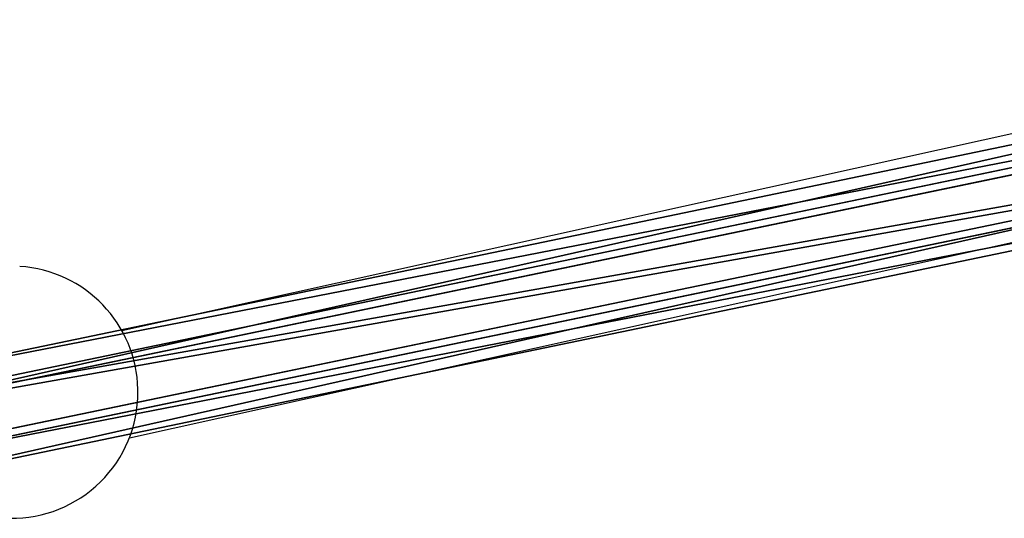
# Model space of a CAD drawing. Units: centimetres. Extents: x -623 to 608, y -355 to 381.
# Drawn here: x -30 to -15, y -16 to -8 of the extents above; entities that cross this region are included whole.
import ezdxf

# ---------------------------------------------------------------- set-up
doc = ezdxf.new("R2010")
doc.units = ezdxf.units.CM
doc.header["$LTSCALE"] = 2.54
doc.layers.get('0').update_dxf_attribs({"true_color": 0xff5454})
doc.layers.add('VP-EQ', color=7, linetype='Continuous', true_color=0x8a3492)

# ---------------------------------------------------------------- blocks, each defined once
blk = doc.blocks.new('Grupuj_53')
at = {"color": 0}
for p, q in [((13.421, 46.523, 24.45), (18.894, 72.835, 45.576)), ((13.421, 46.523, 24.45), (18.894, 72.835, 45.576)), ((19.673, 72.742, 45.489), (14.198, 46.419, 24.355)), ((19.673, 72.742, 45.489), (14.198, 46.419, 24.355)), ((18.471, 72.459, 46.117), (13.011, 46.209, 25.042)), ((18.471, 72.459, 46.117), (13.011, 46.209, 25.042)), ((20.029, 72.272, 45.943), (14.565, 46.002, 24.851)), ((20.029, 72.272, 45.943), (14.565, 46.002, 24.851)), ((18.827, 71.989, 46.57), (13.378, 45.792, 25.538)), ((18.827, 71.989, 46.57), (13.378, 45.792, 25.538)), ((19.606, 71.896, 46.483), (14.155, 45.688, 25.442)), ((19.606, 71.896, 46.483), (14.155, 45.688, 25.442))]:
    blk.add_line(p, q, dxfattribs=at)
mesh = blk.add_polyface(dxfattribs=at)
corners = [(18.471, 72.459, 46.117), (13.421, 46.523, 24.45), (13.011, 46.209, 25.042), (18.894, 72.835, 45.576)]
mesh.append_faces([[corners[k] for k in face] for face in [(0, 1, 2), (1, 0, 3)]], dxfattribs={"vtx0": -1, "color": 0})
mesh = blk.add_polyface(dxfattribs=at)
corners = [(18.894, 72.835, 45.576), (14.198, 46.419, 24.355), (13.421, 46.523, 24.45), (19.673, 72.742, 45.489)]
mesh.append_faces([[corners[k] for k in face] for face in [(0, 1, 2), (1, 0, 3)]], dxfattribs={"vtx0": -1, "color": 0})
mesh = blk.add_polyface(dxfattribs=at)
corners = [(14.198, 46.419, 24.355), (20.029, 72.272, 45.943), (14.565, 46.002, 24.851), (19.673, 72.742, 45.489)]
mesh.append_faces([[corners[k] for k in face] for face in [(0, 1, 2), (1, 0, 3)]], dxfattribs={"vtx0": -1, "color": 0})
mesh = blk.add_polyface(dxfattribs=at)
corners = [(18.827, 71.989, 46.57), (13.011, 46.209, 25.042), (13.378, 45.792, 25.538), (18.471, 72.459, 46.117)]
mesh.append_faces([[corners[k] for k in face] for face in [(0, 1, 2), (1, 0, 3)]], dxfattribs={"vtx0": -1, "color": 0})
mesh = blk.add_polyface(dxfattribs=at)
corners = [(14.565, 46.002, 24.851), (19.606, 71.896, 46.483), (14.155, 45.688, 25.442), (20.029, 72.272, 45.943)]
mesh.append_faces([[corners[k] for k in face] for face in [(0, 1, 2), (1, 0, 3)]], dxfattribs={"vtx0": -1, "color": 0})
mesh = blk.add_polyface(dxfattribs=at)
corners = [(14.155, 45.688, 25.442), (18.827, 71.989, 46.57), (13.378, 45.792, 25.538), (19.606, 71.896, 46.483)]
mesh.append_faces([[corners[k] for k in face] for face in [(0, 1, 2), (1, 0, 3)]], dxfattribs={"vtx0": -1, "color": 0})
blk = doc.blocks.new('Komponent_24')
at = {"color": 0}
blk.add_blockref('Grupuj_53', (0, 0), dxfattribs=at)
blk = doc.blocks.new('Grupuj_59')
at = {"color": 0, "extrusion": (0, 0, -1), "zscale": -1, "rotation": 180}
blk.add_blockref('Komponent_24', (-55.346, 137.354, -22.884), dxfattribs=at)
blk = doc.blocks.new('145239-1')
at = {"color": 0}
blk.add_blockref('Grupuj_59', (1.556, 1.58, 1.441), dxfattribs=at)
blk = doc.blocks.new('Grupuj_1')
at = {"color": 141, "true_color": 0x44d2fe, "rotation": 270}
blk.add_blockref('145239-1', (352.337, 261.557, -1.122), dxfattribs=at)
blk = doc.blocks.new('1454')
at = {"color": 7, "linetype": 'Continuous', "lineweight": 25}
for p, q in [((2836.869, 1175.064), (2815.694, 1170.375)), ((2815.807, 1168.761), (2837.139, 1173.485))]:
    blk.add_line(p, q, dxfattribs=at)
for start, end in [(1.2695, 86.3963), (357.1611, 359.6949), (359.6949, 1.2695), (266.3963, 357.1611)]:
    blk.add_arc((2814.036, 1169.449), 1.9, start, end, dxfattribs=at)
blk = doc.blocks.new('1454 2d')
at = {"layer": 'VP-EQ', "color": 3}
blk.add_blockref('1454', (0, 0), dxfattribs=at)

msp = doc.modelspace()

# ---------------------------------------------------------------- block references
at = {"color": 0}
msp.add_blockref('Grupuj_1', (-452.283, -200.242), dxfattribs=at)
at = {"layer": 'VP-EQ', "color": 0}
msp.add_blockref('1454 2d', (-2844.448, -1183.467), dxfattribs=at)

doc.saveas('drawing.dxf')
